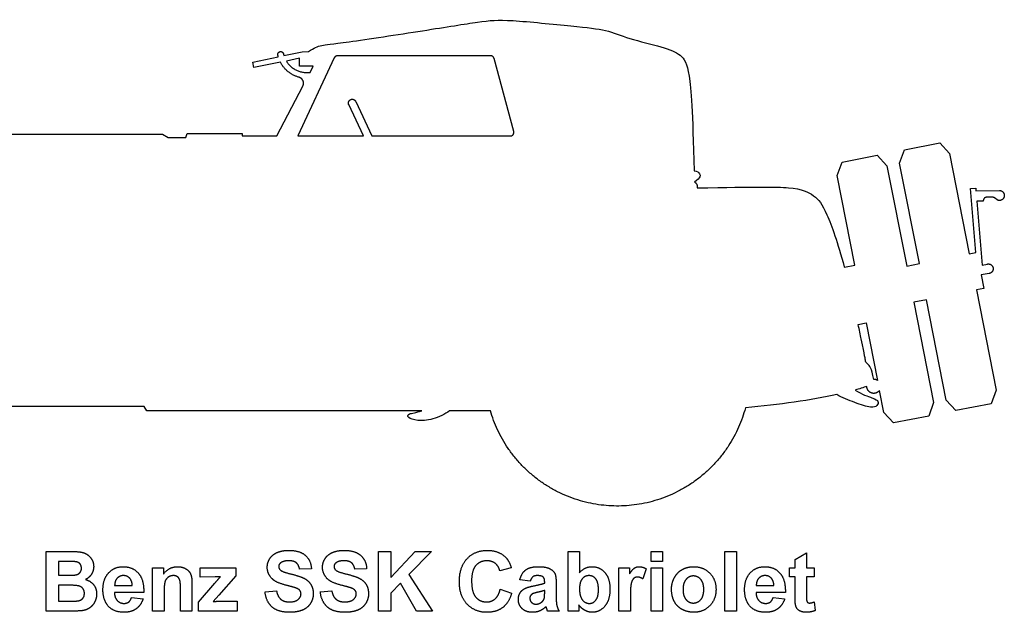
# Model space of a CAD drawing. Units: millimetres. Extents: x -155 to 163, y -128 to 149.
# Drawn here: x -128 to -83, y -128 to -101 of the extents above; entities that cross this region are included whole.
import ezdxf

# ---------------------------------------------------------------- set-up
doc = ezdxf.new("R2010")
doc.units = ezdxf.units.MM
doc.header["$MEASUREMENT"] = 0
doc.layers.add('Layer 03', color=5, linetype='Continuous')

msp = doc.modelspace()

# ---------------------------------------------------------------- linework, layer by layer
at = {"layer": 'Layer 03'}
for p, q in [((-117.631, -103.106), (-116.471, -102.868)), ((-116.214, -102.816), (-115.378, -102.644)), ((-115.499, -102.935), (-116.105, -103.06)), ((-113.922, -102.914), (-115.58, -106.472)), ((-115.499, -103.299), (-115.499, -102.935)), ((-115.378, -102.644), (-115.092, -102.625)), ((-106.804, -102.822), (-113.777, -102.822)), ((-105.758, -106.271), (-106.65, -102.94)), ((-117.578, -103.362), (-117.631, -103.106)), ((-116.373, -103.115), (-117.578, -103.362)), ((-114.883, -103.299), (-115.499, -103.299)), ((-115.028, -103.577), (-114.883, -103.299)), ((-116.542, -106.472), (-115.354, -104.2)), ((-112.598, -106.472), (-113.263, -105.046)), ((-112.95, -104.9), (-112.217, -106.472)), ((-132.202, -106.395), (-121.741, -106.395)), ((-121.741, -106.395), (-121.479, -106.546)), ((-121.479, -106.546), (-120.683, -106.546)), ((-120.683, -106.546), (-120.615, -106.358)), ((-120.615, -106.358), (-118.118, -106.358)), ((-118.118, -106.358), (-118.118, -106.472)), ((-118.118, -106.472), (-116.542, -106.472)), ((-115.58, -106.472), (-112.598, -106.472)), ((-112.217, -106.472), (-105.912, -106.472)), ((-87.973, -107.098), (-86.368, -106.782)), ((-86.368, -106.782), (-85.928, -107.262)), ((-90.818, -107.659), (-89.213, -107.343)), ((-89.213, -107.343), (-88.774, -107.823)), ((-88.198, -107.709), (-87.973, -107.098)), ((-85.928, -107.262), (-85.027, -111.832)), ((-91.043, -108.27), (-90.818, -107.659)), ((-88.774, -107.823), (-87.872, -112.393)), ((-87.297, -112.279), (-88.198, -107.709)), ((-90.239, -112.348), (-91.043, -108.27)), ((-84.969, -108.859), (-84.733, -108.84)), ((-84.724, -111.772), (-84.969, -108.859)), ((-84.733, -108.84), (-84.723, -108.964)), ((-84.723, -108.964), (-83.657, -108.947)), ((-83.971, -109.259), (-84.229, -109.259)), ((-83.716, -109.411), (-83.875, -109.291)), ((-84.39, -109.436), (-84.683, -109.444)), ((-84.683, -109.444), (-84.438, -112.348)), ((-84.388, -109.411), (-84.39, -109.436)), ((-83.657, -109.411), (-83.716, -109.411)), ((-85.027, -111.832), (-84.724, -111.772)), ((-90.711, -112.441), (-90.239, -112.348)), ((-87.872, -112.393), (-87.297, -112.279)), ((-84.438, -112.348), (-84.199, -112.3)), ((-84.114, -112.728), (-84.479, -112.799)), ((-84.479, -112.799), (-84.359, -113.408)), ((-84.359, -113.408), (-84.703, -113.476)), ((-84.703, -113.476), (-83.802, -118.046)), ((-86.973, -113.923), (-87.548, -114.037)), ((-87.548, -114.037), (-86.647, -118.607)), ((-86.072, -118.493), (-86.973, -113.923)), ((-90.083, -115.048), (-89.721, -114.977)), ((-89.721, -114.977), (-89.204, -117.598)), ((-88.917, -119.054), (-89.114, -118.056)), ((-83.802, -118.046), (-84.027, -118.657)), ((-86.647, -118.607), (-86.872, -119.218)), ((-85.632, -118.973), (-86.072, -118.493)), ((-84.027, -118.657), (-85.632, -118.973)), ((-122.573, -118.784), (-133.346, -118.784)), ((-122.46, -118.98), (-122.573, -118.784)), ((-109.946, -118.98), (-122.46, -118.98)), ((-106.821, -118.98), (-108.682, -118.98)), ((-88.477, -119.534), (-88.917, -119.054)), ((-86.872, -119.218), (-88.477, -119.534)), ((-127.033, -128.102), (-127.033, -125.384)), ((-127.033, -125.384), (-125.938, -125.384)), ((-111.91, -128.102), (-111.91, -125.384)), ((-111.91, -125.384), (-111.353, -125.384)), ((-111.353, -125.384), (-111.353, -126.574)), ((-111.353, -126.574), (-110.24, -125.384)), ((-109.505, -125.384), (-110.533, -126.438)), ((-110.24, -125.384), (-109.505, -125.384)), ((-103.285, -128.102), (-103.285, -125.384)), ((-103.285, -125.384), (-102.762, -125.384)), ((-102.762, -125.384), (-102.762, -126.349)), ((-99.504, -125.84), (-99.504, -125.384)), ((-99.504, -125.384), (-98.981, -125.384)), ((-98.981, -125.384), (-98.981, -125.84)), ((-96.146, -128.102), (-96.146, -125.384)), ((-96.146, -125.384), (-95.622, -125.384)), ((-95.622, -125.384), (-95.622, -128.102)), ((-92.956, -125.756), (-92.432, -125.452)), ((-92.432, -125.452), (-92.432, -126.127)), ((-126.165, -125.84), (-126.476, -125.84)), ((-126.476, -125.84), (-126.476, -126.464)), ((-98.981, -125.84), (-99.504, -125.84)), ((-92.956, -126.127), (-92.956, -125.756)), ((-122.189, -128.102), (-122.189, -126.127)), ((-122.189, -126.127), (-121.699, -126.127)), ((-121.699, -126.127), (-121.699, -126.415)), ((-120.028, -126.549), (-120.028, -126.127)), ((-120.028, -126.127), (-118.408, -126.127)), ((-118.408, -126.127), (-118.408, -126.498)), ((-114.965, -126.177), (-115.505, -126.194)), ((-112.45, -126.177), (-112.99, -126.194)), ((-105.868, -126.127), (-106.391, -126.262)), ((-100.973, -128.102), (-100.973, -126.127)), ((-100.973, -126.127), (-100.483, -126.127)), ((-100.483, -126.127), (-100.483, -126.406)), ((-99.724, -126.176), (-99.884, -126.634)), ((-99.504, -128.102), (-99.504, -126.127)), ((-99.504, -126.127), (-98.981, -126.127)), ((-98.981, -126.127), (-98.981, -128.102)), ((-93.209, -126.532), (-93.209, -126.127)), ((-93.209, -126.127), (-92.956, -126.127)), ((-92.432, -126.127), (-92.078, -126.127)), ((-92.078, -126.127), (-92.078, -126.532)), ((-126.476, -126.464), (-126.121, -126.464)), ((-119.338, -126.543), (-120.028, -126.549)), ((-118.408, -126.498), (-119.17, -127.373)), ((-110.533, -126.438), (-109.454, -128.102)), ((-105.007, -126.734), (-105.479, -126.667)), ((-104.349, -126.819), (-104.349, -126.766)), ((-92.956, -126.532), (-93.209, -126.532)), ((-92.956, -127.402), (-92.956, -126.532)), ((-92.078, -126.532), (-92.432, -126.532)), ((-92.432, -126.532), (-92.432, -127.347)), ((-126.025, -126.92), (-126.476, -126.92)), ((-126.476, -126.92), (-126.476, -127.646)), ((-123.918, -126.937), (-123.117, -126.937)), ((-121.666, -127.207), (-121.666, -128.102)), ((-120.923, -128.102), (-120.923, -127.093)), ((-120.4, -126.871), (-120.4, -128.102)), ((-120.096, -127.697), (-119.366, -126.833)), ((-117.075, -127.224), (-116.552, -127.173)), ((-114.56, -127.224), (-114.037, -127.173)), ((-110.917, -126.832), (-111.353, -127.279)), ((-110.175, -128.102), (-110.917, -126.832)), ((-106.374, -127.106), (-105.851, -127.275)), ((-104.349, -127.261), (-104.349, -127.156)), ((-103.825, -126.839), (-103.825, -127.451)), ((-94.719, -126.937), (-93.918, -126.937)), ((-126.476, -127.646), (-125.959, -127.646)), ((-122.594, -127.258), (-123.927, -127.258)), ((-123.151, -127.477), (-122.628, -127.545)), ((-120.096, -128.102), (-120.096, -127.697)), ((-119.17, -127.373), (-119.438, -127.663)), ((-119.163, -127.646), (-118.341, -127.646)), ((-118.341, -127.646), (-118.341, -128.102)), ((-111.353, -127.279), (-111.353, -128.102)), ((-100.45, -127.491), (-100.45, -128.102)), ((-93.395, -127.258), (-94.728, -127.258)), ((-93.952, -127.477), (-93.428, -127.545)), ((-92.086, -127.68), (-92.044, -128.076)), ((-126.1, -128.102), (-127.033, -128.102)), ((-121.666, -128.102), (-122.189, -128.102)), ((-120.4, -128.102), (-120.923, -128.102)), ((-118.341, -128.102), (-120.096, -128.102)), ((-111.353, -128.102), (-111.91, -128.102)), ((-109.454, -128.102), (-110.175, -128.102)), ((-103.69, -128.102), (-104.214, -128.102)), ((-102.796, -128.102), (-103.285, -128.102)), ((-102.796, -127.814), (-102.796, -128.102)), ((-100.45, -128.102), (-100.973, -128.102)), ((-98.981, -128.102), (-99.504, -128.102)), ((-95.622, -128.102), (-96.146, -128.102))]:
    msp.add_line(p, q, dxfattribs=at)
for points, degree in [([(-115.092, -102.625), (-114.838, -102.461), (-114.54, -102.327), (-113.824, -102.282), (-109.619, -101.641), (-107.158, -101.238), (-106.189, -101.149), (-102.816, -101.503), (-101.504, -101.623), (-100.611, -102.037), (-98.902, -102.422), (-98.117, -102.753), (-97.745, -103.359), (-97.616, -105.316), (-97.548, -108.062)], 3), ([(-91.054, -118.245), (-92.202, -118.495), (-93.675, -118.703), (-95.215, -118.849)], 3), ([(-90.221, -118.039), (-89.917, -118.236), (-89.347, -118.417), (-89.133, -118.537), (-89.206, -118.758), (-89.434, -118.872), (-90.218, -118.624), (-90.822, -118.376), (-91.054, -118.245)], 3), ([(-89.688, -117.869), (-89.848, -117.927), (-90.026, -117.983), (-90.221, -118.039)], 3), ([(-108.682, -118.98), (-108.878, -119.139), (-109.467, -119.406), (-110.173, -119.453), (-110.605, -119.288), (-110.605, -119.1), (-110.197, -119.068), (-109.946, -118.98)], 3), ([(-125.938, -125.384), (-125.613, -125.384), (-125.453, -125.411)], 2), ([(-125.453, -125.411), (-125.293, -125.438), (-125.167, -125.523)], 2), ([(-116.857, -125.707), (-116.741, -125.524), (-116.522, -125.429)], 2), ([(-116.522, -125.429), (-116.303, -125.334), (-115.994, -125.334)], 2), ([(-115.994, -125.334), (-115.489, -125.334), (-115.233, -125.564)], 2), ([(-114.342, -125.707), (-114.226, -125.524), (-114.007, -125.429)], 2), ([(-114.007, -125.429), (-113.789, -125.334), (-113.479, -125.334)], 2), ([(-113.479, -125.334), (-112.974, -125.334), (-112.718, -125.564)], 2), ([(-107.88, -125.71), (-107.529, -125.334), (-106.957, -125.334)], 2), ([(-106.957, -125.334), (-106.458, -125.334), (-106.146, -125.628)], 2), ([(-125.702, -125.849), (-125.783, -125.84), (-126.165, -125.84)], 2), ([(-125.498, -125.944), (-125.567, -125.866), (-125.702, -125.849)], 2), ([(-125.167, -125.523), (-125.041, -125.609), (-124.957, -125.751)], 2), ([(-124.957, -125.751), (-124.873, -125.893), (-124.873, -126.069)], 2), ([(-116.974, -126.098), (-116.974, -125.889), (-116.857, -125.707)], 2), ([(-116.365, -125.903), (-116.45, -125.966), (-116.45, -126.07)], 2), ([(-115.996, -125.806), (-116.231, -125.806), (-116.365, -125.903)], 2), ([(-115.654, -125.897), (-115.768, -125.806), (-115.996, -125.806)], 2), ([(-115.505, -126.194), (-115.54, -125.987), (-115.654, -125.897)], 2), ([(-115.233, -125.564), (-114.978, -125.793), (-114.965, -126.177)], 2), ([(-114.459, -126.098), (-114.459, -125.889), (-114.342, -125.707)], 2), ([(-113.85, -125.903), (-113.935, -125.966), (-113.935, -126.07)], 2), ([(-113.481, -125.806), (-113.717, -125.806), (-113.85, -125.903)], 2), ([(-113.139, -125.897), (-113.253, -125.806), (-113.481, -125.806)], 2), ([(-112.99, -126.194), (-113.025, -125.987), (-113.139, -125.897)], 2), ([(-112.718, -125.564), (-112.463, -125.793), (-112.45, -126.177)], 2), ([(-108.231, -126.767), (-108.231, -126.086), (-107.88, -125.71)], 2), ([(-106.978, -125.806), (-107.288, -125.806), (-107.481, -126.023)], 2), ([(-106.597, -125.928), (-106.754, -125.806), (-106.978, -125.806)], 2), ([(-106.146, -125.628), (-105.96, -125.801), (-105.868, -126.127)], 2), ([(-125.728, -126.455), (-125.589, -126.439), (-125.509, -126.358)], 2), ([(-125.509, -126.358), (-125.43, -126.278), (-125.43, -126.148)], 2), ([(-125.43, -126.148), (-125.43, -126.022), (-125.498, -125.944)], 2), ([(-124.873, -126.069), (-124.873, -126.26), (-124.973, -126.419)], 2), ([(-124.451, -127.129), (-124.451, -126.635), (-124.192, -126.356)], 2), ([(-124.192, -126.356), (-123.934, -126.076), (-123.539, -126.076)], 2), ([(-123.539, -126.076), (-123.096, -126.076), (-122.839, -126.367)], 2), ([(-121.699, -126.415), (-121.444, -126.076), (-121.056, -126.076)], 2), ([(-121.056, -126.076), (-120.885, -126.076), (-120.744, -126.139)], 2), ([(-120.744, -126.139), (-120.602, -126.201), (-120.529, -126.298)], 2), ([(-120.529, -126.298), (-120.457, -126.395), (-120.428, -126.518)], 2), ([(-116.727, -126.65), (-116.974, -126.424), (-116.974, -126.098)], 2), ([(-116.45, -126.07), (-116.45, -126.166), (-116.37, -126.234)], 2), ([(-116.37, -126.234), (-116.267, -126.32), (-115.871, -126.415)], 2), ([(-114.213, -126.65), (-114.459, -126.424), (-114.459, -126.098)], 2), ([(-113.935, -126.07), (-113.935, -126.166), (-113.855, -126.234)], 2), ([(-113.855, -126.234), (-113.752, -126.32), (-113.356, -126.415)], 2), ([(-107.481, -126.023), (-107.674, -126.24), (-107.674, -126.726)], 2), ([(-106.391, -126.262), (-106.44, -126.051), (-106.597, -125.928)], 2), ([(-105.479, -126.667), (-105.401, -126.366), (-105.209, -126.221)], 2), ([(-105.209, -126.221), (-105.018, -126.076), (-104.64, -126.076)], 2), ([(-104.64, -126.076), (-104.298, -126.076), (-104.13, -126.159)], 2), ([(-104.13, -126.159), (-103.962, -126.242), (-103.894, -126.37)], 2), ([(-102.762, -126.349), (-102.524, -126.076), (-102.198, -126.076)], 2), ([(-102.198, -126.076), (-101.843, -126.076), (-101.61, -126.339)], 2), ([(-101.61, -126.339), (-101.378, -126.602), (-101.378, -127.094)], 2), ([(-100.483, -126.406), (-100.364, -126.208), (-100.269, -126.142)], 2), ([(-100.269, -126.142), (-100.174, -126.076), (-100.053, -126.076)], 2), ([(-100.053, -126.076), (-99.882, -126.076), (-99.724, -126.176)], 2), ([(-98.449, -126.579), (-98.321, -126.334), (-98.087, -126.205)], 2), ([(-98.087, -126.205), (-97.854, -126.076), (-97.565, -126.076)], 2), ([(-97.565, -126.076), (-97.12, -126.076), (-96.835, -126.369)], 2), ([(-95.251, -127.129), (-95.251, -126.635), (-94.993, -126.356)], 2), ([(-94.993, -126.356), (-94.735, -126.076), (-94.34, -126.076)], 2), ([(-94.34, -126.076), (-93.896, -126.076), (-93.64, -126.367)], 2), ([(-126.121, -126.464), (-125.805, -126.464), (-125.728, -126.455)], 2), ([(-124.973, -126.419), (-125.073, -126.579), (-125.244, -126.659)], 2), ([(-125.244, -126.659), (-125, -126.731), (-124.869, -126.905)], 2), ([(-123.806, -126.604), (-123.92, -126.727), (-123.918, -126.937)], 2), ([(-123.516, -126.481), (-123.691, -126.481), (-123.806, -126.604)], 2), ([(-123.237, -126.597), (-123.352, -126.481), (-123.516, -126.481)], 2), ([(-123.117, -126.937), (-123.123, -126.714), (-123.237, -126.597)], 2), ([(-122.839, -126.367), (-122.583, -126.658), (-122.594, -127.258)], 2), ([(-121.626, -126.753), (-121.666, -126.876), (-121.666, -127.207)], 2), ([(-121.481, -126.556), (-121.587, -126.63), (-121.626, -126.753)], 2), ([(-121.241, -126.481), (-121.375, -126.481), (-121.481, -126.556)], 2), ([(-121.063, -126.533), (-121.137, -126.481), (-121.241, -126.481)], 2), ([(-120.956, -126.679), (-120.989, -126.585), (-121.063, -126.533)], 2), ([(-120.923, -127.093), (-120.923, -126.773), (-120.956, -126.679)], 2), ([(-120.428, -126.518), (-120.4, -126.641), (-120.4, -126.871)], 2), ([(-119.366, -126.833), (-119.186, -126.621), (-119.1, -126.532)], 2), ([(-119.1, -126.532), (-119.19, -126.54), (-119.338, -126.543)], 2), ([(-116.119, -126.92), (-116.553, -126.811), (-116.727, -126.65)], 2), ([(-115.871, -126.415), (-115.475, -126.509), (-115.285, -126.61)], 2), ([(-115.285, -126.61), (-115.095, -126.71), (-114.988, -126.885)], 2), ([(-113.604, -126.92), (-114.038, -126.811), (-114.213, -126.65)], 2), ([(-113.356, -126.415), (-112.96, -126.509), (-112.77, -126.61)], 2), ([(-112.77, -126.61), (-112.58, -126.71), (-112.473, -126.885)], 2), ([(-107.88, -127.781), (-108.231, -127.41), (-108.231, -126.767)], 2), ([(-107.674, -126.726), (-107.674, -127.242), (-107.484, -127.461)], 2), ([(-104.888, -126.537), (-104.961, -126.594), (-105.007, -126.734)], 2), ([(-104.683, -126.481), (-104.814, -126.481), (-104.888, -126.537)], 2), ([(-104.419, -126.547), (-104.489, -126.481), (-104.683, -126.481)], 2), ([(-104.349, -126.766), (-104.349, -126.612), (-104.419, -126.547)], 2), ([(-103.894, -126.37), (-103.825, -126.498), (-103.825, -126.839)], 2), ([(-102.639, -126.629), (-102.762, -126.777), (-102.762, -127.078)], 2), ([(-102.332, -126.481), (-102.516, -126.481), (-102.639, -126.629)], 2), ([(-102.022, -126.633), (-102.143, -126.481), (-102.332, -126.481)], 2), ([(-101.901, -127.126), (-101.901, -126.784), (-102.022, -126.633)], 2), ([(-100.294, -126.609), (-100.367, -126.67), (-100.408, -126.828)], 2), ([(-100.117, -126.549), (-100.222, -126.549), (-100.294, -126.609)], 2), ([(-99.884, -126.634), (-100.01, -126.549), (-100.117, -126.549)], 2), ([(-98.576, -127.086), (-98.576, -126.824), (-98.449, -126.579)], 2), ([(-97.916, -126.657), (-98.053, -126.816), (-98.053, -127.114)], 2), ([(-97.58, -126.498), (-97.78, -126.498), (-97.916, -126.657)], 2), ([(-97.243, -126.657), (-97.379, -126.498), (-97.58, -126.498)], 2), ([(-97.108, -127.111), (-97.108, -126.816), (-97.243, -126.657)], 2), ([(-96.835, -126.369), (-96.551, -126.662), (-96.551, -127.109)], 2), ([(-94.606, -126.604), (-94.721, -126.727), (-94.719, -126.937)], 2), ([(-94.316, -126.481), (-94.492, -126.481), (-94.606, -126.604)], 2), ([(-94.038, -126.597), (-94.152, -126.481), (-94.316, -126.481)], 2), ([(-93.918, -126.937), (-93.924, -126.714), (-94.038, -126.597)], 2), ([(-93.64, -126.367), (-93.383, -126.658), (-93.395, -127.258)], 2), ([(-125.529, -126.959), (-125.644, -126.92), (-126.025, -126.92)], 2), ([(-125.355, -127.083), (-125.415, -126.998), (-125.529, -126.959)], 2), ([(-125.295, -127.29), (-125.295, -127.168), (-125.355, -127.083)], 2), ([(-124.869, -126.905), (-124.738, -127.079), (-124.738, -127.314)], 2), ([(-124.255, -127.814), (-124.451, -127.543), (-124.451, -127.129)], 2), ([(-116.747, -127.915), (-117.022, -127.678), (-117.075, -127.224)], 2), ([(-116.552, -127.173), (-116.504, -127.435), (-116.358, -127.557)], 2), ([(-115.687, -127.038), (-115.782, -127.005), (-116.119, -126.92)], 2), ([(-115.493, -127.153), (-115.549, -127.087), (-115.687, -127.038)], 2), ([(-115.438, -127.314), (-115.438, -127.219), (-115.493, -127.153)], 2), ([(-114.988, -126.885), (-114.881, -127.059), (-114.881, -127.316)], 2), ([(-114.232, -127.915), (-114.507, -127.678), (-114.56, -127.224)], 2), ([(-114.037, -127.173), (-113.989, -127.435), (-113.843, -127.557)], 2), ([(-113.172, -127.038), (-113.267, -127.005), (-113.604, -126.92)], 2), ([(-112.978, -127.153), (-113.034, -127.087), (-113.172, -127.038)], 2), ([(-112.923, -127.314), (-112.923, -127.219), (-112.978, -127.153)], 2), ([(-112.473, -126.885), (-112.366, -127.059), (-112.366, -127.316)], 2), ([(-106.605, -127.541), (-106.444, -127.403), (-106.374, -127.106)], 2), ([(-105.469, -127.27), (-105.391, -127.139), (-105.25, -127.069)], 2), ([(-105.25, -127.069), (-105.109, -126.999), (-104.844, -126.947)], 2), ([(-104.653, -127.236), (-104.861, -127.283), (-104.926, -127.327)], 2), ([(-104.844, -126.947), (-104.486, -126.878), (-104.349, -126.819)], 2), ([(-104.349, -127.156), (-104.445, -127.19), (-104.653, -127.236)], 2), ([(-102.762, -127.078), (-102.762, -127.388), (-102.667, -127.536)], 2), ([(-102.021, -127.598), (-101.901, -127.448), (-101.901, -127.126)], 2), ([(-101.378, -127.094), (-101.378, -127.602), (-101.615, -127.877)], 2), ([(-100.408, -126.828), (-100.45, -126.986), (-100.45, -127.491)], 2), ([(-98.449, -127.667), (-98.576, -127.428), (-98.576, -127.086)], 2), ([(-98.053, -127.114), (-98.053, -127.413), (-97.916, -127.572)], 2), ([(-97.243, -127.572), (-97.108, -127.413), (-97.108, -127.111)], 2), ([(-96.551, -127.109), (-96.551, -127.559), (-96.838, -127.856)], 2), ([(-95.055, -127.814), (-95.251, -127.543), (-95.251, -127.129)], 2), ([(-125.959, -127.646), (-125.657, -127.646), (-125.576, -127.629)], 2), ([(-125.576, -127.629), (-125.451, -127.607), (-125.373, -127.521)], 2), ([(-125.373, -127.521), (-125.295, -127.435), (-125.295, -127.29)], 2), ([(-124.824, -127.675), (-124.911, -127.85), (-125.062, -127.954)], 2), ([(-124.738, -127.314), (-124.738, -127.5), (-124.824, -127.675)], 2), ([(-123.927, -127.258), (-123.922, -127.49), (-123.798, -127.618)], 2), ([(-123.798, -127.618), (-123.675, -127.747), (-123.491, -127.747)], 2), ([(-123.491, -127.747), (-123.365, -127.747), (-123.28, -127.683)], 2), ([(-123.28, -127.683), (-123.195, -127.619), (-123.151, -127.477)], 2), ([(-122.628, -127.545), (-122.728, -127.842), (-122.946, -127.997)], 2), ([(-119.438, -127.663), (-119.216, -127.646), (-119.163, -127.646)], 2), ([(-116.358, -127.557), (-116.213, -127.68), (-115.965, -127.68)], 2), ([(-115.965, -127.68), (-115.703, -127.68), (-115.57, -127.57)], 2), ([(-115.57, -127.57), (-115.438, -127.46), (-115.438, -127.314)], 2), ([(-114.881, -127.316), (-114.881, -127.549), (-115.009, -127.752)], 2), ([(-113.843, -127.557), (-113.698, -127.68), (-113.45, -127.68)], 2), ([(-113.45, -127.68), (-113.188, -127.68), (-113.056, -127.57)], 2), ([(-113.056, -127.57), (-112.923, -127.46), (-112.923, -127.314)], 2), ([(-112.366, -127.316), (-112.366, -127.549), (-112.495, -127.752)], 2), ([(-107.484, -127.461), (-107.294, -127.68), (-106.991, -127.68)], 2), ([(-106.991, -127.68), (-106.767, -127.68), (-106.605, -127.541)], 2), ([(-105.851, -127.275), (-105.974, -127.72), (-106.26, -127.936)], 2), ([(-105.547, -127.568), (-105.547, -127.401), (-105.469, -127.27)], 2), ([(-105.372, -127.987), (-105.547, -127.821), (-105.547, -127.568)], 2), ([(-104.926, -127.327), (-105.024, -127.4), (-105.024, -127.511)], 2), ([(-105.024, -127.511), (-105.024, -127.621), (-104.945, -127.701)], 2), ([(-104.945, -127.701), (-104.867, -127.781), (-104.746, -127.781)], 2), ([(-104.746, -127.781), (-104.61, -127.781), (-104.488, -127.688)], 2), ([(-104.488, -127.688), (-104.397, -127.617), (-104.368, -127.515)], 2), ([(-104.368, -127.515), (-104.349, -127.448), (-104.349, -127.261)], 2), ([(-103.825, -127.451), (-103.825, -127.712), (-103.797, -127.836)], 2), ([(-102.667, -127.536), (-102.533, -127.747), (-102.312, -127.747)], 2), ([(-102.312, -127.747), (-102.141, -127.747), (-102.021, -127.598)], 2), ([(-98.076, -128.029), (-98.321, -127.905), (-98.449, -127.667)], 2), ([(-97.916, -127.572), (-97.78, -127.73), (-97.58, -127.73)], 2), ([(-97.58, -127.73), (-97.379, -127.73), (-97.243, -127.572)], 2), ([(-94.728, -127.258), (-94.722, -127.49), (-94.599, -127.618)], 2), ([(-94.599, -127.618), (-94.476, -127.747), (-94.291, -127.747)], 2), ([(-94.291, -127.747), (-94.166, -127.747), (-94.081, -127.683)], 2), ([(-94.081, -127.683), (-93.995, -127.619), (-93.952, -127.477)], 2), ([(-93.428, -127.545), (-93.529, -127.842), (-93.746, -127.997)], 2), ([(-92.939, -127.774), (-92.956, -127.682), (-92.956, -127.402)], 2), ([(-92.432, -127.347), (-92.432, -127.595), (-92.422, -127.636)], 2), ([(-92.422, -127.636), (-92.412, -127.677), (-92.377, -127.704)], 2), ([(-92.291, -127.73), (-92.22, -127.73), (-92.086, -127.68)], 2), ([(-125.433, -128.083), (-125.571, -128.098), (-126.1, -128.102)], 2), ([(-125.062, -127.954), (-125.212, -128.059), (-125.433, -128.083)], 2), ([(-123.49, -128.152), (-124.006, -128.152), (-124.255, -127.814)], 2), ([(-122.946, -127.997), (-123.163, -128.152), (-123.49, -128.152)], 2), ([(-115.961, -128.152), (-116.473, -128.152), (-116.747, -127.915)], 2), ([(-115.374, -128.053), (-115.61, -128.152), (-115.961, -128.152)], 2), ([(-115.009, -127.752), (-115.138, -127.955), (-115.374, -128.053)], 2), ([(-113.446, -128.152), (-113.958, -128.152), (-114.232, -127.915)], 2), ([(-112.859, -128.053), (-113.095, -128.152), (-113.446, -128.152)], 2), ([(-112.495, -127.752), (-112.623, -127.955), (-112.859, -128.053)], 2), ([(-106.986, -128.152), (-107.53, -128.152), (-107.88, -127.781)], 2), ([(-106.26, -127.936), (-106.546, -128.152), (-106.986, -128.152)], 2), ([(-104.892, -128.152), (-105.196, -128.152), (-105.372, -127.987)], 2), ([(-104.568, -128.086), (-104.72, -128.152), (-104.892, -128.152)], 2), ([(-104.282, -127.888), (-104.416, -128.02), (-104.568, -128.086)], 2), ([(-104.264, -127.949), (-104.277, -127.902), (-104.282, -127.888)], 2), ([(-104.214, -128.102), (-104.234, -128.05), (-104.264, -127.949)], 2), ([(-103.797, -127.836), (-103.768, -127.96), (-103.69, -128.102)], 2), ([(-102.517, -128.065), (-102.679, -127.978), (-102.796, -127.814)], 2), ([(-102.189, -128.152), (-102.355, -128.152), (-102.517, -128.065)], 2), ([(-101.615, -127.877), (-101.851, -128.152), (-102.189, -128.152)], 2), ([(-97.562, -128.152), (-97.831, -128.152), (-98.076, -128.029)], 2), ([(-96.838, -127.856), (-97.125, -128.152), (-97.562, -128.152)], 2), ([(-94.29, -128.152), (-94.807, -128.152), (-95.055, -127.814)], 2), ([(-93.746, -127.997), (-93.964, -128.152), (-94.29, -128.152)], 2), ([(-92.867, -127.98), (-92.919, -127.904), (-92.939, -127.774)], 2), ([(-92.703, -128.104), (-92.815, -128.056), (-92.867, -127.98)], 2), ([(-92.451, -128.152), (-92.591, -128.152), (-92.703, -128.104)], 2), ([(-92.044, -128.076), (-92.224, -128.152), (-92.451, -128.152)], 2), ([(-92.377, -127.704), (-92.342, -127.73), (-92.291, -127.73)], 2)]:
    msp.add_open_spline(points, degree=degree, dxfattribs=at)
for points, weights, knots in [([(-116.492, -102.788), (-116.52, -102.66), (-116.392, -102.632), (-116.265, -102.604), (-116.237, -102.731)], [1, 0.707106781187, 1, 0.707106781187, 1], [2519.795422, 2519.795422, 2519.795422, 2520.821839, 2520.821839, 2521.848257, 2521.848257, 2521.848257]), ([(-115.354, -104.2), (-115.292, -104.081), (-115.346, -103.958), (-115.399, -103.835), (-115.529, -103.799)], [1, 0.902105628427, 1, 0.902105628427, 1], [3655.968913, 3655.968913, 3655.968913, 3657.224927, 3657.224927, 3658.48094, 3658.48094, 3658.48094]), ([(-113.263, -105.046), (-113.336, -104.889), (-113.179, -104.816), (-113.023, -104.743), (-112.95, -104.9)], [1, 0.707106781212, 1, 0.707106781212, 1], [6582.955759, 6582.955759, 6582.955759, 6584.31377, 6584.31377, 6585.67178, 6585.67178, 6585.67178]), ([(-105.912, -106.472), (-105.833, -106.472), (-105.785, -106.409), (-105.737, -106.347), (-105.758, -106.271)], [1, 0.896872741533, 1, 0.896872741533, 1], [6625.94285, 6625.94285, 6625.94285, 6626.675889, 6626.675889, 6627.408927, 6627.408927, 6627.408927]), ([(-83.657, -108.947), (-83.432, -108.954), (-83.432, -109.179), (-83.432, -109.404), (-83.657, -109.411)], [1, 0.717567047258, 1, 0.717567047258, 1], [2833.490749, 2833.490749, 2833.490749, 2835.279949, 2835.279949, 2837.069149, 2837.069149, 2837.069149]), ([(-84.199, -112.3), (-83.985, -112.258), (-83.943, -112.472), (-83.901, -112.686), (-84.114, -112.728)], [1, 0.707106781189, 1, 0.707106781189, 1], [2858.80144, 2858.80144, 2858.80144, 2860.51517, 2860.51517, 2862.2289, 2862.2289, 2862.2289]), ([(-89.114, -118.056), (-89.25, -118.242), (-89.469, -118.171), (-89.688, -118.099), (-89.688, -117.869)], [1, 0.809435005108, 1, 0.809435005108, 1], [2976.41948, 2976.41948, 2976.41948, 2978.416589, 2978.416589, 2980.413698, 2980.413698, 2980.413698]), ([(-95.215, -118.849), (-96.398, -123.264), (-100.969, -123.315), (-105.539, -123.367), (-106.821, -118.98)], [1, 0.796763879069, 1, 0.796763879069, 1], [3020.812126, 3020.812126, 3020.812126, 3059.991152, 3059.991152, 3099.170178, 3099.170178, 3099.170178])]:
    msp.add_rational_spline(points, weights, degree=2, knots=knots, dxfattribs=at)
for points, weights in [([(-116.471, -102.868), (-116.482, -102.828), (-116.492, -102.788)], [1, 0.999526765715, 1]), ([(-116.237, -102.731), (-116.227, -102.774), (-116.214, -102.816)], [1, 0.999196898116, 1]), ([(-113.777, -102.822), (-113.879, -102.822), (-113.922, -102.914)], [1, 0.843391445812, 1]), ([(-106.65, -102.94), (-106.682, -102.822), (-106.804, -102.822)], [1, 0.793353340291, 1]), ([(-115.529, -103.799), (-116.101, -103.642), (-116.373, -103.115)], [1, 0.915802950841, 1]), ([(-116.105, -103.06), (-115.736, -103.67), (-115.028, -103.577)], [1, 0.837211229761, 1]), ([(-97.53, -108.572), (-97.363, -108.652), (-97.413, -108.831)], [1, 0.766282402954, 1]), ([(-84.229, -109.259), (-84.381, -109.259), (-84.388, -109.411)], [1, 0.723728246449, 1]), ([(-83.875, -109.291), (-83.918, -109.259), (-83.971, -109.259)], [1, 0.948683298051, 1]), ([(-89.204, -117.598), (-89.28, -117.551), (-89.37, -117.551)], [1, 0.962389796869, 1])]:
    msp.add_rational_spline(points, weights, degree=2, dxfattribs=at)
for points, knots in [([(-97.548, -108.062), (-97.397, -108.076), (-97.29, -108.169), (-97.232, -108.355), (-97.53, -108.572)], [2642.126941, 2642.126941, 2642.126941, 2642.126941, 2644.27075, 2646.414558, 2646.414558, 2646.414558, 2646.414558]), ([(-97.413, -108.831), (-94.677, -108.796), (-92.941, -108.753), (-92.033, -109.153), (-91.566, -109.772), (-91.01, -111.334), (-90.712, -112.436), (-90.711, -112.441)], [2647.960807, 2647.960807, 2647.960807, 2647.960807, 2656.847389, 2666.068188, 2675.288986, 2684.509784, 2684.554819, 2684.554819, 2684.554819, 2684.554819]), ([(-89.37, -117.551), (-89.471, -117.019), (-89.67, -116.833), (-89.749, -116.78), (-89.779, -116.452), (-90.028, -115.296), (-90.083, -115.048)], [91.994127, 91.994127, 91.994127, 91.994127, 101.214925, 110.435722, 119.656519, 121.883088, 121.883088, 121.883088, 121.883088])]:
    msp.add_open_spline(points, degree=3, knots=knots, dxfattribs=at)

doc.saveas('drawing.dxf')
